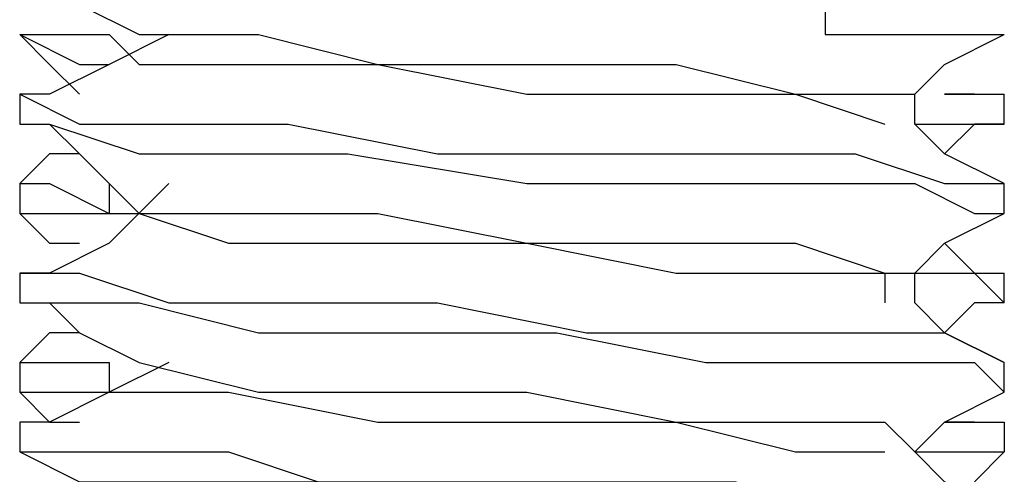
# Model space of a CAD drawing. Units: inches. Extents: x 0 to 22.5, y 0 to 12.5.
# Drawn here: x 11.2 to 11.2, y 11.2 to 11.3 of the extents above; entities that cross this region are included whole.
import ezdxf

# ---------------------------------------------------------------- set-up
doc = ezdxf.new("R2010")
doc.units = ezdxf.units.IN
doc.header["$MEASUREMENT"] = 0
doc.layers.add('Layer 1', color=7, linetype='Continuous', lineweight=0)

msp = doc.modelspace()

# ---------------------------------------------------------------- linework, layer by layer
at = {"layer": 'Layer 1', "color": 18, "lineweight": 25, "true_color": 0x000000}
for points, knots in [([(11.18368, 11.262542), (11.18368, 11.262542), (11.18368, 11.261152), (11.18368, 11.261152), (11.18368, 11.261152), (11.187847, 11.261152), (11.187847, 11.261152), (11.187847, 11.261152), (11.193403, 11.261152), (11.193403, 11.261152), (11.193403, 11.261152), (11.198959, 11.259764), (11.198959, 11.259764), (11.198959, 11.259764), (11.205903, 11.259764), (11.205903, 11.259764), (11.205903, 11.259764), (11.212847, 11.259764), (11.212847, 11.259764), (11.212847, 11.259764), (11.219792, 11.259764), (11.219792, 11.259764), (11.219792, 11.259764), (11.22118, 11.259764), (11.22118, 11.259764), (11.22118, 11.259764), (11.22118, 11.258375), (11.22118, 11.258375), (11.22118, 11.258375), (11.222569, 11.258375), (11.222569, 11.258375), (11.222569, 11.258375), (11.226736, 11.258375), (11.226736, 11.258375), (11.226736, 11.258375), (11.228125, 11.258375), (11.228125, 11.258375), (11.228125, 11.258375), (11.229513, 11.258375), (11.229513, 11.258375)], [0, 0, 0, 0, 1, 1, 1, 2, 2, 2, 3, 3, 3, 4, 4, 4, 5, 5, 5, 6, 6, 6, 7, 7, 7, 8, 8, 8, 9, 9, 9, 10, 10, 10, 11, 11, 11, 12, 12, 12, 13, 13, 13, 13]), ([(11.18507, 11.261152), (11.18507, 11.261152), (11.186458, 11.259764), (11.186458, 11.259764), (11.186458, 11.259764), (11.189236, 11.258375), (11.189236, 11.258375)], [0, 0, 0, 0, 1, 1, 1, 2, 2, 2, 2]), ([(11.18368, 11.258375), (11.18368, 11.258375), (11.18507, 11.256986), (11.18507, 11.256986), (11.18507, 11.256986), (11.186458, 11.255597), (11.186458, 11.255597)], [0, 0, 0, 0, 1, 1, 1, 2, 2, 2, 2]), ([(11.18368, 11.258375), (11.18368, 11.258375), (11.18368, 11.258375), (11.18368, 11.258375), (11.18368, 11.258375), (11.186458, 11.256986), (11.186458, 11.256986), (11.186458, 11.256986), (11.187847, 11.256986), (11.187847, 11.256986)], [0, 0, 0, 0, 1, 1, 1, 2, 2, 2, 3, 3, 3, 3]), ([(11.18368, 11.258375), (11.18368, 11.258375), (11.18368, 11.258375), (11.18368, 11.258375), (11.18368, 11.258375), (11.18507, 11.258375), (11.18507, 11.258375), (11.18507, 11.258375), (11.186458, 11.258375), (11.186458, 11.258375), (11.186458, 11.258375), (11.187847, 11.258375), (11.187847, 11.258375)], [0, 0, 0, 0, 1, 1, 1, 2, 2, 2, 3, 3, 3, 4, 4, 4, 4]), ([(11.190625, 11.258375), (11.190625, 11.258375), (11.187847, 11.256986), (11.187847, 11.256986), (11.187847, 11.256986), (11.18507, 11.255597), (11.18507, 11.255597)], [0, 0, 0, 0, 1, 1, 1, 2, 2, 2, 2]), ([(11.187847, 11.258375), (11.187847, 11.258375), (11.189236, 11.256986), (11.189236, 11.256986), (11.189236, 11.256986), (11.193403, 11.256986), (11.193403, 11.256986), (11.193403, 11.256986), (11.200347, 11.256986), (11.200347, 11.256986), (11.200347, 11.256986), (11.207291, 11.255597), (11.207291, 11.255597), (11.207291, 11.255597), (11.214236, 11.255597), (11.214236, 11.255597), (11.214236, 11.255597), (11.219792, 11.255597), (11.219792, 11.255597), (11.219792, 11.255597), (11.223958, 11.254208), (11.223958, 11.254208)], [0, 0, 0, 0, 1, 1, 1, 2, 2, 2, 3, 3, 3, 4, 4, 4, 5, 5, 5, 6, 6, 6, 7, 7, 7, 7]), ([(11.189236, 11.258375), (11.189236, 11.258375), (11.189236, 11.258375), (11.189236, 11.258375), (11.189236, 11.258375), (11.194791, 11.258375), (11.194791, 11.258375), (11.194791, 11.258375), (11.200347, 11.256986), (11.200347, 11.256986), (11.200347, 11.256986), (11.207291, 11.256986), (11.207291, 11.256986), (11.207291, 11.256986), (11.214236, 11.256986), (11.214236, 11.256986), (11.214236, 11.256986), (11.219792, 11.255597), (11.219792, 11.255597), (11.219792, 11.255597), (11.223958, 11.255597), (11.223958, 11.255597), (11.223958, 11.255597), (11.225347, 11.255597), (11.225347, 11.255597)], [0, 0, 0, 0, 1, 1, 1, 2, 2, 2, 3, 3, 3, 4, 4, 4, 5, 5, 5, 6, 6, 6, 7, 7, 7, 8, 8, 8, 8]), ([(11.225347, 11.255597), (11.225347, 11.255597), (11.226736, 11.256986), (11.226736, 11.256986), (11.226736, 11.256986), (11.229513, 11.258375), (11.229513, 11.258375)], [0, 0, 0, 0, 1, 1, 1, 2, 2, 2, 2]), ([(11.18368, 11.255597), (11.18368, 11.255597), (11.18368, 11.255597), (11.18368, 11.255597), (11.18368, 11.255597), (11.186458, 11.254208), (11.186458, 11.254208), (11.186458, 11.254208), (11.189236, 11.254208), (11.189236, 11.254208), (11.189236, 11.254208), (11.192014, 11.254208), (11.192014, 11.254208), (11.192014, 11.254208), (11.196181, 11.254208), (11.196181, 11.254208), (11.196181, 11.254208), (11.203125, 11.252819), (11.203125, 11.252819), (11.203125, 11.252819), (11.210069, 11.252819), (11.210069, 11.252819), (11.210069, 11.252819), (11.217014, 11.252819), (11.217014, 11.252819), (11.217014, 11.252819), (11.222569, 11.252819), (11.222569, 11.252819), (11.222569, 11.252819), (11.226736, 11.25143), (11.226736, 11.25143), (11.226736, 11.25143), (11.229513, 11.25143), (11.229513, 11.25143)], [0, 0, 0, 0, 1, 1, 1, 2, 2, 2, 3, 3, 3, 4, 4, 4, 5, 5, 5, 6, 6, 6, 7, 7, 7, 8, 8, 8, 9, 9, 9, 10, 10, 10, 11, 11, 11, 11]), ([(11.225347, 11.254208), (11.225347, 11.254208), (11.225347, 11.254208), (11.225347, 11.254208), (11.225347, 11.254208), (11.225347, 11.255597), (11.225347, 11.255597)], [0, 0, 0, 0, 1, 1, 1, 2, 2, 2, 2]), ([(11.18368, 11.254208), (11.18368, 11.254208), (11.18368, 11.254208), (11.18368, 11.254208), (11.18368, 11.254208), (11.18507, 11.254208), (11.18507, 11.254208), (11.18507, 11.254208), (11.189236, 11.252819), (11.189236, 11.252819), (11.189236, 11.252819), (11.193403, 11.252819), (11.193403, 11.252819), (11.193403, 11.252819), (11.198959, 11.252819), (11.198959, 11.252819), (11.198959, 11.252819), (11.207291, 11.25143), (11.207291, 11.25143), (11.207291, 11.25143), (11.214236, 11.25143), (11.214236, 11.25143), (11.214236, 11.25143), (11.22118, 11.25143), (11.22118, 11.25143), (11.22118, 11.25143), (11.222569, 11.25143), (11.222569, 11.25143), (11.222569, 11.25143), (11.225347, 11.25143), (11.225347, 11.25143), (11.225347, 11.25143), (11.228125, 11.250042), (11.228125, 11.250042), (11.228125, 11.250042), (11.229513, 11.250042), (11.229513, 11.250042)], [0, 0, 0, 0, 1, 1, 1, 2, 2, 2, 3, 3, 3, 4, 4, 4, 5, 5, 5, 6, 6, 6, 7, 7, 7, 8, 8, 8, 9, 9, 9, 10, 10, 10, 11, 11, 11, 12, 12, 12, 12]), ([(11.18507, 11.254208), (11.18507, 11.254208), (11.186458, 11.252819), (11.186458, 11.252819), (11.186458, 11.252819), (11.189236, 11.250042), (11.189236, 11.250042)], [0, 0, 0, 0, 1, 1, 1, 2, 2, 2, 2]), ([(11.229513, 11.25143), (11.229513, 11.25143), (11.226736, 11.252819), (11.226736, 11.252819), (11.226736, 11.252819), (11.225347, 11.254208), (11.225347, 11.254208)], [0, 0, 0, 0, 1, 1, 1, 2, 2, 2, 2]), ([(11.225347, 11.254208), (11.225347, 11.254208), (11.228125, 11.254208), (11.228125, 11.254208), (11.228125, 11.254208), (11.229513, 11.254208), (11.229513, 11.254208)], [0, 0, 0, 0, 1, 1, 1, 2, 2, 2, 2]), ([(11.186458, 11.252819), (11.186458, 11.252819), (11.18507, 11.252819), (11.18507, 11.252819), (11.18507, 11.252819), (11.18368, 11.25143), (11.18368, 11.25143)], [0, 0, 0, 0, 1, 1, 1, 2, 2, 2, 2]), ([(11.18368, 11.25143), (11.18368, 11.25143), (11.18368, 11.25143), (11.18368, 11.25143), (11.18368, 11.25143), (11.18507, 11.25143), (11.18507, 11.25143), (11.18507, 11.25143), (11.187847, 11.250042), (11.187847, 11.250042)], [0, 0, 0, 0, 1, 1, 1, 2, 2, 2, 3, 3, 3, 3]), ([(11.190625, 11.25143), (11.190625, 11.25143), (11.187847, 11.248653), (11.187847, 11.248653), (11.187847, 11.248653), (11.18507, 11.247264), (11.18507, 11.247264)], [0, 0, 0, 0, 1, 1, 1, 2, 2, 2, 2]), ([(11.18368, 11.250042), (11.18368, 11.250042), (11.18507, 11.248653), (11.18507, 11.248653), (11.18507, 11.248653), (11.186458, 11.248653), (11.186458, 11.248653)], [0, 0, 0, 0, 1, 1, 1, 2, 2, 2, 2]), ([(11.18368, 11.250042), (11.18368, 11.250042), (11.18368, 11.250042), (11.18368, 11.250042), (11.18368, 11.250042), (11.186458, 11.250042), (11.186458, 11.250042), (11.186458, 11.250042), (11.187847, 11.250042), (11.187847, 11.250042)], [0, 0, 0, 0, 1, 1, 1, 2, 2, 2, 3, 3, 3, 3]), ([(11.187847, 11.250042), (11.187847, 11.250042), (11.189236, 11.250042), (11.189236, 11.250042), (11.189236, 11.250042), (11.193403, 11.248653), (11.193403, 11.248653), (11.193403, 11.248653), (11.200347, 11.248653), (11.200347, 11.248653), (11.200347, 11.248653), (11.207291, 11.248653), (11.207291, 11.248653), (11.207291, 11.248653), (11.214236, 11.247264), (11.214236, 11.247264), (11.214236, 11.247264), (11.219792, 11.247264), (11.219792, 11.247264), (11.219792, 11.247264), (11.223958, 11.247264), (11.223958, 11.247264), (11.223958, 11.247264), (11.223958, 11.245875), (11.223958, 11.245875)], [0, 0, 0, 0, 1, 1, 1, 2, 2, 2, 3, 3, 3, 4, 4, 4, 5, 5, 5, 6, 6, 6, 7, 7, 7, 8, 8, 8, 8]), ([(11.189236, 11.250042), (11.189236, 11.250042), (11.189236, 11.250042), (11.189236, 11.250042), (11.189236, 11.250042), (11.194791, 11.250042), (11.194791, 11.250042), (11.194791, 11.250042), (11.200347, 11.250042), (11.200347, 11.250042), (11.200347, 11.250042), (11.207291, 11.248653), (11.207291, 11.248653), (11.207291, 11.248653), (11.214236, 11.248653), (11.214236, 11.248653), (11.214236, 11.248653), (11.219792, 11.248653), (11.219792, 11.248653), (11.219792, 11.248653), (11.223958, 11.247264), (11.223958, 11.247264), (11.223958, 11.247264), (11.225347, 11.247264), (11.225347, 11.247264)], [0, 0, 0, 0, 1, 1, 1, 2, 2, 2, 3, 3, 3, 4, 4, 4, 5, 5, 5, 6, 6, 6, 7, 7, 7, 8, 8, 8, 8]), ([(11.225347, 11.247264), (11.225347, 11.247264), (11.226736, 11.248653), (11.226736, 11.248653), (11.226736, 11.248653), (11.229513, 11.250042), (11.229513, 11.250042)], [0, 0, 0, 0, 1, 1, 1, 2, 2, 2, 2]), ([(11.226736, 11.248653), (11.226736, 11.248653), (11.228125, 11.247264), (11.228125, 11.247264), (11.228125, 11.247264), (11.229513, 11.247264), (11.229513, 11.247264)], [0, 0, 0, 0, 1, 1, 1, 2, 2, 2, 2]), ([(11.18507, 11.247264), (11.18507, 11.247264), (11.18507, 11.247264), (11.18507, 11.247264), (11.18507, 11.247264), (11.18368, 11.247264), (11.18368, 11.247264)], [0, 0, 0, 0, 1, 1, 1, 2, 2, 2, 2]), ([(11.18368, 11.247264), (11.18368, 11.247264), (11.18368, 11.247264), (11.18368, 11.247264), (11.18368, 11.247264), (11.186458, 11.247264), (11.186458, 11.247264), (11.186458, 11.247264), (11.190625, 11.245875), (11.190625, 11.245875), (11.190625, 11.245875), (11.196181, 11.245875), (11.196181, 11.245875), (11.196181, 11.245875), (11.203125, 11.245875), (11.203125, 11.245875), (11.203125, 11.245875), (11.210069, 11.244486), (11.210069, 11.244486), (11.210069, 11.244486), (11.217014, 11.244486), (11.217014, 11.244486), (11.217014, 11.244486), (11.222569, 11.244486), (11.222569, 11.244486), (11.222569, 11.244486), (11.226736, 11.244486), (11.226736, 11.244486), (11.226736, 11.244486), (11.229513, 11.243097), (11.229513, 11.243097)], [0, 0, 0, 0, 1, 1, 1, 2, 2, 2, 3, 3, 3, 4, 4, 4, 5, 5, 5, 6, 6, 6, 7, 7, 7, 8, 8, 8, 9, 9, 9, 10, 10, 10, 10]), ([(11.225347, 11.247264), (11.225347, 11.247264), (11.225347, 11.247264), (11.225347, 11.247264), (11.225347, 11.247264), (11.228125, 11.247264), (11.228125, 11.247264), (11.228125, 11.247264), (11.229513, 11.245875), (11.229513, 11.245875), (11.229513, 11.245875), (11.228125, 11.245875), (11.228125, 11.245875)], [0, 0, 0, 0, 1, 1, 1, 2, 2, 2, 3, 3, 3, 4, 4, 4, 4]), ([(11.18368, 11.245875), (11.18368, 11.245875), (11.18368, 11.245875), (11.18368, 11.245875), (11.18368, 11.245875), (11.18507, 11.245875), (11.18507, 11.245875), (11.18507, 11.245875), (11.189236, 11.245875), (11.189236, 11.245875), (11.189236, 11.245875), (11.194791, 11.244486), (11.194791, 11.244486), (11.194791, 11.244486), (11.201736, 11.244486), (11.201736, 11.244486), (11.201736, 11.244486), (11.20868, 11.244486), (11.20868, 11.244486), (11.20868, 11.244486), (11.215624, 11.243097), (11.215624, 11.243097), (11.215624, 11.243097), (11.22118, 11.243097), (11.22118, 11.243097), (11.22118, 11.243097), (11.226736, 11.243097), (11.226736, 11.243097), (11.226736, 11.243097), (11.228125, 11.243097), (11.228125, 11.243097), (11.228125, 11.243097), (11.229513, 11.241709), (11.229513, 11.241709)], [0, 0, 0, 0, 1, 1, 1, 2, 2, 2, 3, 3, 3, 4, 4, 4, 5, 5, 5, 6, 6, 6, 7, 7, 7, 8, 8, 8, 9, 9, 9, 10, 10, 10, 11, 11, 11, 11]), ([(11.18507, 11.245875), (11.18507, 11.245875), (11.186458, 11.244486), (11.186458, 11.244486), (11.186458, 11.244486), (11.189236, 11.243097), (11.189236, 11.243097)], [0, 0, 0, 0, 1, 1, 1, 2, 2, 2, 2]), ([(11.229513, 11.243097), (11.229513, 11.243097), (11.226736, 11.244486), (11.226736, 11.244486), (11.226736, 11.244486), (11.225347, 11.245875), (11.225347, 11.245875)], [0, 0, 0, 0, 1, 1, 1, 2, 2, 2, 2]), ([(11.186458, 11.244486), (11.186458, 11.244486), (11.18507, 11.244486), (11.18507, 11.244486), (11.18507, 11.244486), (11.18368, 11.243097), (11.18368, 11.243097)], [0, 0, 0, 0, 1, 1, 1, 2, 2, 2, 2]), ([(11.18368, 11.243097), (11.18368, 11.243097), (11.18368, 11.243097), (11.18368, 11.243097), (11.18368, 11.243097), (11.186458, 11.243097), (11.186458, 11.243097), (11.186458, 11.243097), (11.187847, 11.243097), (11.187847, 11.243097)], [0, 0, 0, 0, 1, 1, 1, 2, 2, 2, 3, 3, 3, 3]), ([(11.190625, 11.243097), (11.190625, 11.243097), (11.187847, 11.241709), (11.187847, 11.241709), (11.187847, 11.241709), (11.18507, 11.240319), (11.18507, 11.240319)], [0, 0, 0, 0, 1, 1, 1, 2, 2, 2, 2]), ([(11.187847, 11.243097), (11.187847, 11.243097), (11.187847, 11.243097), (11.187847, 11.243097), (11.187847, 11.243097), (11.187847, 11.241709), (11.187847, 11.241709)], [0, 0, 0, 0, 1, 1, 1, 2, 2, 2, 2]), ([(11.189236, 11.243097), (11.189236, 11.243097), (11.189236, 11.243097), (11.189236, 11.243097), (11.189236, 11.243097), (11.194791, 11.241709), (11.194791, 11.241709), (11.194791, 11.241709), (11.200347, 11.241709), (11.200347, 11.241709), (11.200347, 11.241709), (11.207291, 11.241709), (11.207291, 11.241709), (11.207291, 11.241709), (11.214236, 11.240319), (11.214236, 11.240319), (11.214236, 11.240319), (11.219792, 11.240319), (11.219792, 11.240319), (11.219792, 11.240319), (11.223958, 11.240319), (11.223958, 11.240319), (11.223958, 11.240319), (11.225347, 11.238931), (11.225347, 11.238931)], [0, 0, 0, 0, 1, 1, 1, 2, 2, 2, 3, 3, 3, 4, 4, 4, 5, 5, 5, 6, 6, 6, 7, 7, 7, 8, 8, 8, 8]), ([(11.18368, 11.241709), (11.18368, 11.241709), (11.18507, 11.240319), (11.18507, 11.240319), (11.18507, 11.240319), (11.186458, 11.240319), (11.186458, 11.240319)], [0, 0, 0, 0, 1, 1, 1, 2, 2, 2, 2]), ([(11.18368, 11.241709), (11.18368, 11.241709), (11.18368, 11.241709), (11.18368, 11.241709), (11.18368, 11.241709), (11.18507, 11.241709), (11.18507, 11.241709), (11.18507, 11.241709), (11.187847, 11.241709), (11.187847, 11.241709)], [0, 0, 0, 0, 1, 1, 1, 2, 2, 2, 3, 3, 3, 3]), ([(11.187847, 11.241709), (11.187847, 11.241709), (11.189236, 11.241709), (11.189236, 11.241709), (11.189236, 11.241709), (11.193403, 11.241709), (11.193403, 11.241709), (11.193403, 11.241709), (11.200347, 11.240319), (11.200347, 11.240319), (11.200347, 11.240319), (11.207291, 11.240319), (11.207291, 11.240319), (11.207291, 11.240319), (11.214236, 11.240319), (11.214236, 11.240319), (11.214236, 11.240319), (11.219792, 11.238931), (11.219792, 11.238931), (11.219792, 11.238931), (11.223958, 11.238931), (11.223958, 11.238931)], [0, 0, 0, 0, 1, 1, 1, 2, 2, 2, 3, 3, 3, 4, 4, 4, 5, 5, 5, 6, 6, 6, 7, 7, 7, 7]), ([(11.225347, 11.238931), (11.225347, 11.238931), (11.226736, 11.240319), (11.226736, 11.240319), (11.226736, 11.240319), (11.229513, 11.241709), (11.229513, 11.241709)], [0, 0, 0, 0, 1, 1, 1, 2, 2, 2, 2]), ([(11.18507, 11.240319), (11.18507, 11.240319), (11.18507, 11.240319), (11.18507, 11.240319), (11.18507, 11.240319), (11.18368, 11.240319), (11.18368, 11.240319), (11.18368, 11.240319), (11.18368, 11.238931), (11.18368, 11.238931), (11.18368, 11.238931), (11.186458, 11.238931), (11.186458, 11.238931), (11.186458, 11.238931), (11.189236, 11.238931), (11.189236, 11.238931), (11.189236, 11.238931), (11.193403, 11.238931), (11.193403, 11.238931), (11.193403, 11.238931), (11.197569, 11.237541), (11.197569, 11.237541), (11.197569, 11.237541), (11.204514, 11.237541), (11.204514, 11.237541), (11.204514, 11.237541), (11.211458, 11.237541), (11.211458, 11.237541), (11.211458, 11.237541), (11.215624, 11.237541), (11.215624, 11.237541), (11.215624, 11.237541), (11.217014, 11.237541), (11.217014, 11.237541), (11.217014, 11.237541), (11.222569, 11.236153), (11.222569, 11.236153), (11.222569, 11.236153), (11.226736, 11.236153), (11.226736, 11.236153), (11.226736, 11.236153), (11.229513, 11.236153), (11.229513, 11.236153)], [0, 0, 0, 0, 1, 1, 1, 2, 2, 2, 3, 3, 3, 4, 4, 4, 5, 5, 5, 6, 6, 6, 7, 7, 7, 8, 8, 8, 9, 9, 9, 10, 10, 10, 11, 11, 11, 12, 12, 12, 13, 13, 13, 14, 14, 14, 14]), ([(11.226736, 11.240319), (11.226736, 11.240319), (11.228125, 11.240319), (11.228125, 11.240319), (11.228125, 11.240319), (11.229513, 11.240319), (11.229513, 11.240319), (11.229513, 11.240319), (11.229513, 11.238931), (11.229513, 11.238931)], [0, 0, 0, 0, 1, 1, 1, 2, 2, 2, 3, 3, 3, 3]), ([(11.18368, 11.238931), (11.18368, 11.238931), (11.18368, 11.238931), (11.18368, 11.238931), (11.18368, 11.238931), (11.186458, 11.237541), (11.186458, 11.237541), (11.186458, 11.237541), (11.187847, 11.237541), (11.187847, 11.237541), (11.187847, 11.237541), (11.189236, 11.237541), (11.189236, 11.237541), (11.189236, 11.237541), (11.192014, 11.237541), (11.192014, 11.237541), (11.192014, 11.237541), (11.193403, 11.237541), (11.193403, 11.237541), (11.193403, 11.237541), (11.194791, 11.237541), (11.194791, 11.237541), (11.194791, 11.237541), (11.196181, 11.237541), (11.196181, 11.237541), (11.196181, 11.237541), (11.197569, 11.237541), (11.197569, 11.237541), (11.197569, 11.237541), (11.200347, 11.236153), (11.200347, 11.236153), (11.200347, 11.236153), (11.205903, 11.236153), (11.205903, 11.236153), (11.205903, 11.236153), (11.210069, 11.236153), (11.210069, 11.236153), (11.210069, 11.236153), (11.217014, 11.236153), (11.217014, 11.236153), (11.217014, 11.236153), (11.222569, 11.236153), (11.222569, 11.236153), (11.222569, 11.236153), (11.226736, 11.234764), (11.226736, 11.234764), (11.226736, 11.234764), (11.228125, 11.234764), (11.228125, 11.234764), (11.228125, 11.234764), (11.229513, 11.234764), (11.229513, 11.234764)], [0, 0, 0, 0, 1, 1, 1, 2, 2, 2, 3, 3, 3, 4, 4, 4, 5, 5, 5, 6, 6, 6, 7, 7, 7, 8, 8, 8, 9, 9, 9, 10, 10, 10, 11, 11, 11, 12, 12, 12, 13, 13, 13, 14, 14, 14, 15, 15, 15, 16, 16, 16, 17, 17, 17, 17]), ([(11.229513, 11.236153), (11.229513, 11.236153), (11.226736, 11.237541), (11.226736, 11.237541), (11.226736, 11.237541), (11.225347, 11.238931), (11.225347, 11.238931)], [0, 0, 0, 0, 1, 1, 1, 2, 2, 2, 2]), ([(11.225347, 11.238931), (11.225347, 11.238931), (11.228125, 11.238931), (11.228125, 11.238931), (11.228125, 11.238931), (11.229513, 11.238931), (11.229513, 11.238931)], [0, 0, 0, 0, 1, 1, 1, 2, 2, 2, 2])]:
    msp.add_open_spline(points, degree=3, knots=knots, dxfattribs=at)
for points in [[(11.18368, 11.258375), (11.18368, 11.258375), (11.18368, 11.258375), (11.18368, 11.258375)], [(11.187847, 11.258375), (11.187847, 11.258375), (11.187847, 11.258375), (11.187847, 11.258375)], [(11.229513, 11.258375), (11.229513, 11.258375), (11.229513, 11.258375), (11.229513, 11.258375)], [(11.18368, 11.255597), (11.18368, 11.255597), (11.18368, 11.254208), (11.18368, 11.254208)], [(11.18507, 11.255597), (11.18507, 11.255597), (11.18368, 11.255597), (11.18368, 11.255597)], [(11.228125, 11.255597), (11.228125, 11.255597), (11.226736, 11.255597), (11.226736, 11.255597)], [(11.226736, 11.255597), (11.226736, 11.255597), (11.229513, 11.255597), (11.229513, 11.255597)], [(11.229513, 11.254208), (11.229513, 11.254208), (11.229513, 11.255597), (11.229513, 11.255597)], [(11.226736, 11.252819), (11.226736, 11.252819), (11.228125, 11.254208), (11.228125, 11.254208)], [(11.229513, 11.254208), (11.229513, 11.254208), (11.228125, 11.254208), (11.228125, 11.254208)], [(11.18368, 11.25143), (11.18368, 11.25143), (11.18368, 11.250042), (11.18368, 11.250042)], [(11.187847, 11.25143), (11.187847, 11.25143), (11.187847, 11.250042), (11.187847, 11.250042)], [(11.229513, 11.250042), (11.229513, 11.250042), (11.229513, 11.25143), (11.229513, 11.25143)], [(11.228125, 11.247264), (11.228125, 11.247264), (11.226736, 11.248653), (11.226736, 11.248653)], [(11.18368, 11.247264), (11.18368, 11.247264), (11.18368, 11.245875), (11.18368, 11.245875)], [(11.225347, 11.245875), (11.225347, 11.245875), (11.225347, 11.247264), (11.225347, 11.247264)], [(11.229513, 11.245875), (11.229513, 11.245875), (11.229513, 11.247264), (11.229513, 11.247264)], [(11.226736, 11.244486), (11.226736, 11.244486), (11.228125, 11.245875), (11.228125, 11.245875)], [(11.18368, 11.243097), (11.18368, 11.243097), (11.18368, 11.241709), (11.18368, 11.241709)], [(11.229513, 11.241709), (11.229513, 11.241709), (11.229513, 11.243097), (11.229513, 11.243097)], [(11.229513, 11.241709), (11.229513, 11.241709), (11.229513, 11.241709), (11.229513, 11.241709)], [(11.228125, 11.240319), (11.228125, 11.240319), (11.226736, 11.240319), (11.226736, 11.240319)], [(11.18368, 11.238931), (11.18368, 11.238931), (11.18368, 11.238931), (11.18368, 11.238931)], [(11.225347, 11.238931), (11.225347, 11.238931), (11.225347, 11.238931), (11.225347, 11.238931)], [(11.229513, 11.238931), (11.229513, 11.238931), (11.228125, 11.237541), (11.228125, 11.237541)], [(11.229513, 11.238931), (11.229513, 11.238931), (11.229513, 11.238931), (11.229513, 11.238931)]]:
    msp.add_open_spline(points, degree=3, dxfattribs=at)

doc.saveas('drawing.dxf')
